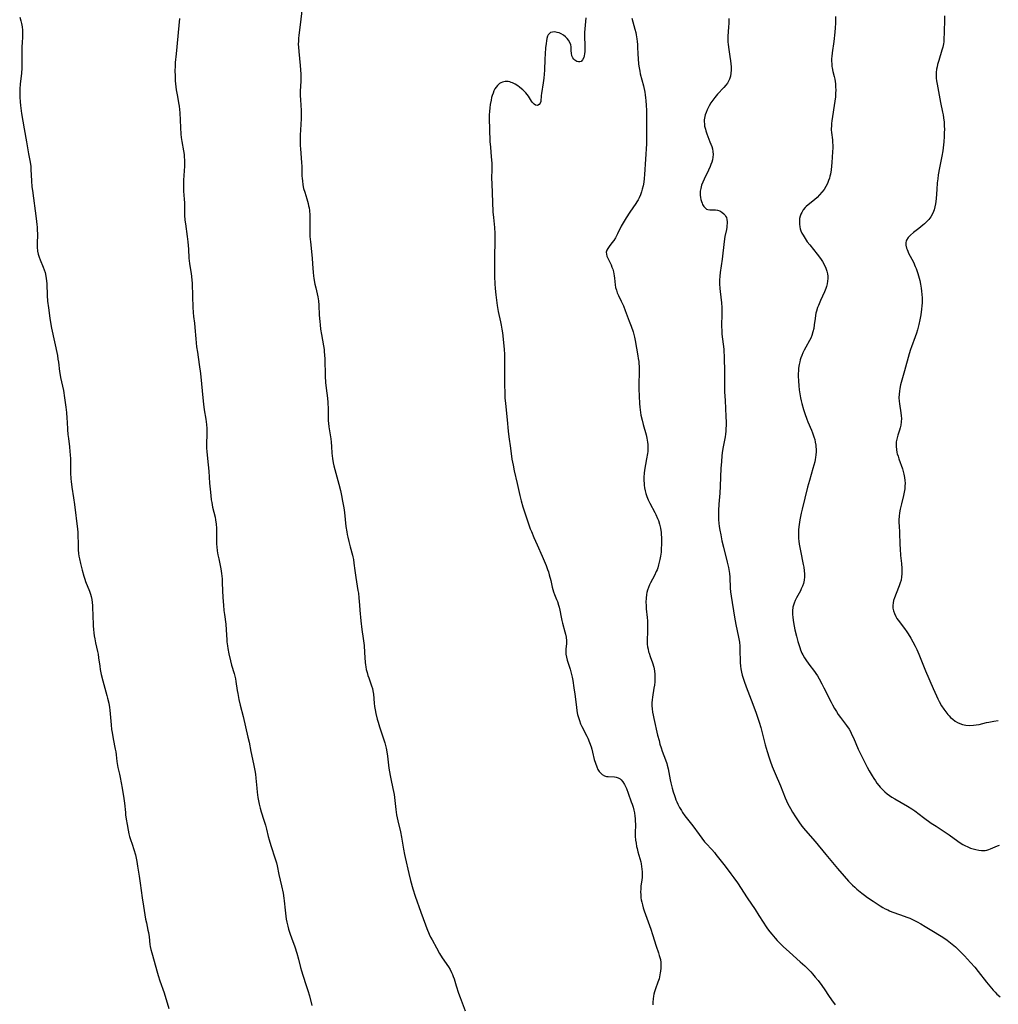
# Model space of a CAD drawing. Units: inches. Extents: x 2027321 to 2032783, y 258176 to 263537.
# Drawn here: x 2029758 to 2029998, y 259053 to 259295 of the extents above; entities that cross this region are included whole.
import ezdxf

# ---------------------------------------------------------------- set-up
doc = ezdxf.new("R2010")
doc.units = ezdxf.units.IN
doc.header["$MEASUREMENT"] = 0
doc.layers.add('c_12_T12S_R17E', color=198, linetype='Continuous')

msp = doc.modelspace()

# ---------------------------------------------------------------- linework, layer by layer
at = {"layer": 'c_12_T12S_R17E'}
for points in [[(2029827.03, 259297.5, 1092), (2029826.72, 259294.62, 1092), (2029826.29, 259291.41, 1092), (2029826.21, 259290.63, 1092), (2029826.16, 259289.9, 1092), (2029826.15, 259289.17, 1092), (2029826.17, 259288.49, 1092), (2029826.26, 259287.37, 1092), (2029826.6, 259283.92, 1092), (2029826.77, 259281.85, 1092), (2029826.81, 259281.15, 1092), (2029826.81, 259280.12, 1092), (2029826.63, 259277.63, 1092), (2029826.61, 259276.58, 1092), (2029826.66, 259275.49, 1092), (2029826.83, 259272.86, 1092), (2029826.86, 259272.11, 1092), (2029826.87, 259270.94, 1092), (2029826.81, 259269.45, 1092), (2029826.63, 259266.81, 1092), (2029826.59, 259265.71, 1092), (2029826.59, 259265.17, 1092), (2029826.62, 259264.19, 1092), (2029826.67, 259263.55, 1092), (2029826.96, 259259.99, 1092), (2029827.01, 259259.17, 1092), (2029827.06, 259256.77, 1092), (2029827.09, 259256.19, 1092), (2029827.15, 259255.55, 1092), (2029827.28, 259254.62, 1092), (2029827.47, 259253.7, 1092), (2029827.73, 259252.78, 1092), (2029828.26, 259251.16, 1092), (2029828.43, 259250.58, 1092), (2029828.59, 259250, 1092), (2029828.7, 259249.46, 1092), (2029828.8, 259248.91, 1092), (2029828.88, 259248.27, 1092), (2029828.97, 259247.14, 1092), (2029828.98, 259246.48, 1092), (2029828.96, 259244.15, 1092), (2029828.97, 259242.84, 1092), (2029829.01, 259241.86, 1092), (2029829.12, 259240.53, 1092), (2029829.56, 259236.53, 1092), (2029829.67, 259235.17, 1092), (2029829.83, 259233, 1092), (2029829.9, 259232.21, 1092), (2029830, 259231.52, 1092), (2029830.23, 259230.18, 1092), (2029830.43, 259229.26, 1092), (2029830.95, 259227.06, 1092), (2029831.11, 259226.08, 1092), (2029831.2, 259225.02, 1092), (2029831.3, 259222.49, 1092), (2029831.41, 259221.01, 1092), (2029831.5, 259220.18, 1092), (2029831.64, 259219.12, 1092), (2029831.84, 259217.8, 1092), (2029832.35, 259214.98, 1092), (2029832.49, 259214.09, 1092), (2029832.55, 259213.6, 1092), (2029832.63, 259212.68, 1092), (2029832.68, 259211.76, 1092), (2029832.8, 259207.5, 1092), (2029832.87, 259206, 1092), (2029833, 259204.58, 1092), (2029833.3, 259202.11, 1092), (2029833.39, 259201.08, 1092), (2029833.46, 259199.43, 1092), (2029833.49, 259197.29, 1092), (2029833.53, 259196.52, 1092), (2029833.58, 259195.94, 1092), (2029833.69, 259195.08, 1092), (2029834.02, 259193.1, 1092), (2029834.15, 259192.14, 1092), (2029834.24, 259191.29, 1092), (2029834.32, 259190.19, 1092), (2029834.4, 259188.56, 1092), (2029834.45, 259187.88, 1092), (2029834.53, 259187.24, 1092), (2029834.72, 259186.21, 1092), (2029834.89, 259185.49, 1092), (2029836.12, 259180.97, 1092), (2029836.5, 259179.42, 1092), (2029836.78, 259178.16, 1092), (2029837.05, 259176.78, 1092), (2029837.33, 259175.12, 1092), (2029837.49, 259173.96, 1092), (2029837.88, 259170.53, 1092), (2029838.08, 259169.21, 1092), (2029838.19, 259168.58, 1092), (2029838.32, 259167.95, 1092), (2029838.57, 259166.82, 1092), (2029838.89, 259165.56, 1092), (2029839.46, 259163.51, 1092), (2029839.57, 259163.05, 1092), (2029839.7, 259162.4, 1092), (2029839.83, 259161.51, 1092), (2029840.06, 259159.72, 1092), (2029840.3, 259158, 1092), (2029840.84, 259154.81, 1092), (2029840.95, 259154.1, 1092), (2029841.06, 259152.95, 1092), (2029841.19, 259151.15, 1092), (2029841.3, 259149.92, 1092), (2029841.57, 259147.29, 1092), (2029841.82, 259145.18, 1092), (2029842.13, 259142.96, 1092), (2029842.33, 259141.26, 1092), (2029842.48, 259139.5, 1092), (2029842.61, 259137.08, 1092), (2029842.67, 259136.5, 1092), (2029842.74, 259136, 1092), (2029842.88, 259135.34, 1092), (2029843.06, 259134.61, 1092), (2029843.28, 259133.89, 1092), (2029843.48, 259133.29, 1092), (2029844.19, 259131.33, 1092), (2029844.37, 259130.71, 1092), (2029844.52, 259130.08, 1092), (2029844.64, 259129.3, 1092), (2029844.81, 259127.1, 1092), (2029844.91, 259126.28, 1092), (2029845.05, 259125.42, 1092), (2029845.23, 259124.54, 1092), (2029845.57, 259123.13, 1092), (2029845.78, 259122.37, 1092), (2029846.12, 259121.27, 1092), (2029846.98, 259118.81, 1092), (2029847.21, 259118.07, 1092), (2029847.43, 259117.3, 1092), (2029847.74, 259116, 1092), (2029847.92, 259115.12, 1092), (2029848.08, 259114.07, 1092), (2029848.46, 259111.11, 1092), (2029848.59, 259110.18, 1092), (2029848.75, 259109.27, 1092), (2029848.91, 259108.49, 1092), (2029849.45, 259106.09, 1092), (2029849.71, 259104.64, 1092), (2029849.91, 259103.15, 1092), (2029850.16, 259100.9, 1092), (2029850.34, 259099.63, 1092), (2029850.64, 259098.1, 1092), (2029851.27, 259095.38, 1092), (2029851.55, 259094.1, 1092), (2029851.65, 259093.58, 1092), (2029852.02, 259091.18, 1092), (2029852.28, 259089.84, 1092), (2029852.44, 259089.09, 1092), (2029853.36, 259085.17, 1092), (2029853.79, 259083.44, 1092), (2029854.37, 259081.38, 1092), (2029854.93, 259079.63, 1092), (2029856.3, 259075.67, 1092), (2029857.44, 259072.5, 1092), (2029857.78, 259071.63, 1092), (2029858.35, 259070.28, 1092), (2029858.7, 259069.54, 1092), (2029859.08, 259068.81, 1092), (2029860.12, 259066.87, 1092), (2029860.87, 259065.52, 1092), (2029861.57, 259064.39, 1092), (2029863.1, 259062.18, 1092), (2029863.51, 259061.51, 1092), (2029863.87, 259060.83, 1092), (2029864.1, 259060.32, 1092), (2029864.29, 259059.8, 1092), (2029864.49, 259059.22, 1092), (2029865.03, 259057.52, 1092), (2029865.61, 259055.75, 1092), (2029865.99, 259054.65, 1092), (2029867.18, 259051.34, 1092)], [(2029757.59, 259295.81, 1096), (2029757.86, 259294.9, 1096), (2029758.01, 259294.31, 1096), (2029758.17, 259293.47, 1096), (2029758.27, 259292.63, 1096), (2029758.29, 259291.8, 1096), (2029758.26, 259290.96, 1096), (2029758.17, 259289.64, 1096), (2029758.12, 259288.51, 1096), (2029758.11, 259287.54, 1096), (2029758.13, 259284.45, 1096), (2029758.11, 259283.27, 1096), (2029758.02, 259282.08, 1096), (2029757.72, 259279.35, 1096), (2029757.63, 259278.18, 1096), (2029757.61, 259277.67, 1096), (2029757.6, 259277.16, 1096), (2029757.63, 259276.18, 1096), (2029757.71, 259274.99, 1096), (2029757.79, 259274.15, 1096), (2029758.04, 259272.15, 1096), (2029758.34, 259270.22, 1096), (2029758.66, 259268.37, 1096), (2029759.29, 259265.14, 1096), (2029759.76, 259262.24, 1096), (2029760.15, 259260.16, 1096), (2029760.3, 259259.1, 1096), (2029760.36, 259258.4, 1096), (2029760.48, 259255.57, 1096), (2029760.62, 259254.1, 1096), (2029760.73, 259253.17, 1096), (2029761.65, 259246.32, 1096), (2029761.83, 259244.83, 1096), (2029761.88, 259244.15, 1096), (2029761.93, 259243.32, 1096), (2029761.94, 259242.61, 1096), (2029761.9, 259239.94, 1096), (2029761.91, 259239.22, 1096), (2029761.99, 259238.28, 1096), (2029762.14, 259237.53, 1096), (2029762.35, 259236.82, 1096), (2029762.6, 259236.12, 1096), (2029763.38, 259234.3, 1096), (2029763.62, 259233.69, 1096), (2029763.83, 259233.06, 1096), (2029764.05, 259232.16, 1096), (2029764.22, 259231, 1096), (2029764.28, 259230.26, 1096), (2029764.38, 259227.33, 1096), (2029764.47, 259225.97, 1096), (2029764.65, 259224.32, 1096), (2029765, 259221.75, 1096), (2029765.25, 259220.21, 1096), (2029765.43, 259219.3, 1096), (2029766.86, 259212.58, 1096), (2029767.02, 259211.72, 1096), (2029767.14, 259211, 1096), (2029767.39, 259208.68, 1096), (2029767.46, 259208.23, 1096), (2029767.67, 259207.16, 1096), (2029768.14, 259205.06, 1096), (2029768.34, 259204.02, 1096), (2029768.63, 259202.16, 1096), (2029768.95, 259199.9, 1096), (2029769.11, 259198.58, 1096), (2029769.23, 259197.22, 1096), (2029769.3, 259196.18, 1096), (2029769.39, 259194.4, 1096), (2029769.47, 259193.21, 1096), (2029769.59, 259192.16, 1096), (2029769.86, 259190.11, 1096), (2029769.96, 259189.01, 1096), (2029770.02, 259188.17, 1096), (2029770.06, 259187.16, 1096), (2029770.11, 259183.73, 1096), (2029770.18, 259182.3, 1096), (2029770.24, 259181.58, 1096), (2029770.41, 259180.19, 1096), (2029770.82, 259177.6, 1096), (2029771.06, 259175.91, 1096), (2029771.79, 259169.86, 1096), (2029771.86, 259169.12, 1096), (2029771.9, 259168.48, 1096), (2029771.96, 259166.15, 1096), (2029772.01, 259164.79, 1096), (2029772.09, 259163.9, 1096), (2029772.17, 259163.22, 1096), (2029772.28, 259162.6, 1096), (2029772.52, 259161.47, 1096), (2029772.95, 259159.78, 1096), (2029773.37, 259158.3, 1096), (2029773.6, 259157.57, 1096), (2029773.81, 259157.02, 1096), (2029774.78, 259154.65, 1096), (2029775.02, 259153.92, 1096), (2029775.18, 259153.28, 1096), (2029775.31, 259152.58, 1096), (2029775.4, 259151.87, 1096), (2029775.48, 259151.1, 1096), (2029775.54, 259150.33, 1096), (2029775.62, 259148.85, 1096), (2029775.7, 259146.13, 1096), (2029775.75, 259145.21, 1096), (2029775.83, 259144.35, 1096), (2029775.93, 259143.62, 1096), (2029776.05, 259142.9, 1096), (2029776.26, 259141.89, 1096), (2029776.75, 259139.81, 1096), (2029776.89, 259139.09, 1096), (2029777.02, 259138.25, 1096), (2029777.29, 259136.18, 1096), (2029777.42, 259135.38, 1096), (2029777.66, 259134.14, 1096), (2029778.06, 259132.59, 1096), (2029779.06, 259128.99, 1096), (2029779.23, 259128.31, 1096), (2029779.49, 259127.09, 1096), (2029779.66, 259125.99, 1096), (2029779.75, 259125.32, 1096), (2029780.09, 259121.71, 1096), (2029780.21, 259120.62, 1096), (2029780.32, 259119.86, 1096), (2029780.58, 259118.27, 1096), (2029781.12, 259115.79, 1096), (2029781.24, 259115.11, 1096), (2029781.34, 259114.35, 1096), (2029781.5, 259112.76, 1096), (2029781.57, 259112.22, 1096), (2029781.66, 259111.72, 1096), (2029781.77, 259111.22, 1096), (2029782.15, 259109.64, 1096), (2029782.34, 259108.76, 1096), (2029782.77, 259106.2, 1096), (2029783.24, 259103.61, 1096), (2029783.39, 259102.5, 1096), (2029783.59, 259100.17, 1096), (2029783.65, 259099.61, 1096), (2029783.8, 259098.53, 1096), (2029784.01, 259097.19, 1096), (2029784.26, 259095.86, 1096), (2029784.48, 259094.92, 1096), (2029784.64, 259094.3, 1096), (2029784.89, 259093.5, 1096), (2029785.27, 259092.4, 1096), (2029785.71, 259091.04, 1096), (2029786.05, 259089.72, 1096), (2029786.38, 259088.14, 1096), (2029786.59, 259086.93, 1096), (2029786.99, 259084.52, 1096), (2029787.24, 259082.77, 1096), (2029787.72, 259079.19, 1096), (2029788.05, 259077.11, 1096), (2029788.58, 259073.94, 1096), (2029788.76, 259073.07, 1096), (2029789.16, 259071.21, 1096), (2029789.27, 259070.67, 1096), (2029789.43, 259069.56, 1096), (2029789.65, 259067.71, 1096), (2029789.73, 259067.23, 1096), (2029789.88, 259066.5, 1096), (2029790.1, 259065.66, 1096), (2029790.71, 259063.6, 1096), (2029791.37, 259061.18, 1096), (2029791.7, 259060.04, 1096), (2029792.11, 259058.78, 1096), (2029793.13, 259055.79, 1096), (2029794.28, 259051.93, 1096)], [(2029796.89, 259295.54, 1094), (2029796.74, 259293.8, 1094), (2029796.06, 259286.8, 1094), (2029795.89, 259284.72, 1094), (2029795.84, 259283.86, 1094), (2029795.81, 259282.53, 1094), (2029795.82, 259281.46, 1094), (2029795.88, 259280.18, 1094), (2029796.02, 259278.74, 1094), (2029796.12, 259277.94, 1094), (2029796.32, 259276.7, 1094), (2029796.74, 259274.39, 1094), (2029796.81, 259273.91, 1094), (2029796.9, 259273.09, 1094), (2029796.96, 259272.27, 1094), (2029797.13, 259268.66, 1094), (2029797.26, 259267.02, 1094), (2029797.35, 259266.27, 1094), (2029797.5, 259265.26, 1094), (2029797.92, 259262.95, 1094), (2029798.04, 259262.08, 1094), (2029798.08, 259261.59, 1094), (2029798.13, 259260.6, 1094), (2029798.11, 259259.15, 1094), (2029797.94, 259255.78, 1094), (2029797.9, 259254.15, 1094), (2029797.92, 259253.06, 1094), (2029798.07, 259251.07, 1094), (2029798.13, 259250.16, 1094), (2029798.17, 259247.14, 1094), (2029798.27, 259245.88, 1094), (2029798.38, 259245, 1094), (2029798.84, 259241.87, 1094), (2029799, 259240.56, 1094), (2029799.15, 259238.74, 1094), (2029799.25, 259236.58, 1094), (2029799.29, 259235.92, 1094), (2029799.35, 259235.26, 1094), (2029799.43, 259234.69, 1094), (2029799.77, 259232.76, 1094), (2029799.87, 259232.08, 1094), (2029799.96, 259231.17, 1094), (2029800.01, 259230.36, 1094), (2029800.13, 259227.1, 1094), (2029800.19, 259224.52, 1094), (2029800.26, 259223.22, 1094), (2029800.37, 259222.17, 1094), (2029800.6, 259220.54, 1094), (2029800.72, 259219.52, 1094), (2029800.93, 259216.73, 1094), (2029801.13, 259214.73, 1094), (2029801.32, 259213.39, 1094), (2029801.79, 259210.42, 1094), (2029802.1, 259208.15, 1094), (2029802.37, 259205.66, 1094), (2029802.67, 259202.18, 1094), (2029802.83, 259200.66, 1094), (2029803.02, 259199.22, 1094), (2029803.39, 259196.97, 1094), (2029803.56, 259195.65, 1094), (2029803.63, 259194.68, 1094), (2029803.66, 259193.71, 1094), (2029803.65, 259192.73, 1094), (2029803.6, 259191.34, 1094), (2029803.59, 259190.44, 1094), (2029803.6, 259189.89, 1094), (2029803.67, 259188.94, 1094), (2029804, 259185.71, 1094), (2029804.14, 259184.14, 1094), (2029804.32, 259181.16, 1094), (2029804.44, 259179.76, 1094), (2029804.59, 259178.19, 1094), (2029804.74, 259177.08, 1094), (2029804.84, 259176.44, 1094), (2029805.06, 259175.28, 1094), (2029805.66, 259172.8, 1094), (2029805.79, 259172.17, 1094), (2029805.95, 259171.07, 1094), (2029806.03, 259170.13, 1094), (2029806.06, 259169.19, 1094), (2029806.04, 259166.89, 1094), (2029806.06, 259166.17, 1094), (2029806.11, 259165.52, 1094), (2029806.21, 259164.56, 1094), (2029806.36, 259163.6, 1094), (2029806.57, 259162.56, 1094), (2029806.95, 259160.9, 1094), (2029807.1, 259160.08, 1094), (2029807.26, 259158.96, 1094), (2029807.38, 259157.65, 1094), (2029807.45, 259156.6, 1094), (2029807.61, 259153.03, 1094), (2029807.72, 259151.18, 1094), (2029807.84, 259149.88, 1094), (2029807.96, 259148.86, 1094), (2029808.29, 259146.47, 1094), (2029808.44, 259145.14, 1094), (2029808.56, 259142.66, 1094), (2029808.6, 259142.15, 1094), (2029808.71, 259141.2, 1094), (2029808.81, 259140.49, 1094), (2029809.05, 259139.18, 1094), (2029809.43, 259137.51, 1094), (2029809.73, 259136.4, 1094), (2029810.35, 259134.33, 1094), (2029810.53, 259133.69, 1094), (2029810.68, 259133.05, 1094), (2029810.8, 259132.42, 1094), (2029811.13, 259130.16, 1094), (2029811.25, 259129.42, 1094), (2029811.55, 259127.94, 1094), (2029811.88, 259126.57, 1094), (2029812.59, 259123.8, 1094), (2029813.76, 259118.74, 1094), (2029814.03, 259117.51, 1094), (2029814.49, 259115.21, 1094), (2029815.14, 259112.15, 1094), (2029815.44, 259110.52, 1094), (2029815.58, 259109.59, 1094), (2029815.69, 259108.64, 1094), (2029815.91, 259106.17, 1094), (2029816.02, 259105.19, 1094), (2029816.22, 259103.89, 1094), (2029816.52, 259102.24, 1094), (2029816.75, 259101.28, 1094), (2029817.02, 259100.3, 1094), (2029817.71, 259098.27, 1094), (2029818.09, 259097.05, 1094), (2029818.34, 259096.04, 1094), (2029818.76, 259094.25, 1094), (2029818.98, 259093.45, 1094), (2029819.4, 259092.07, 1094), (2029820.47, 259088.8, 1094), (2029820.75, 259087.78, 1094), (2029820.92, 259087.04, 1094), (2029821.37, 259084.93, 1094), (2029822.01, 259082.15, 1094), (2029822.39, 259080.33, 1094), (2029822.58, 259079.12, 1094), (2029822.66, 259078.43, 1094), (2029822.88, 259076.17, 1094), (2029823.07, 259074.69, 1094), (2029823.19, 259073.95, 1094), (2029823.34, 259073.22, 1094), (2029823.59, 259072.17, 1094), (2029823.78, 259071.45, 1094), (2029824.17, 259070.21, 1094), (2029824.48, 259069.3, 1094), (2029825.28, 259067.09, 1094), (2029825.78, 259065.56, 1094), (2029826.2, 259064.12, 1094), (2029826.71, 259062.08, 1094), (2029826.94, 259061.25, 1094), (2029827.29, 259060.12, 1094), (2029828.12, 259057.62, 1094), (2029828.51, 259056.36, 1094), (2029828.87, 259055.11, 1094), (2029829.5, 259052.73, 1094)], [(2029896.93, 259295.69, 1090), (2029896.56, 259292.06, 1090), (2029896.54, 259291.41, 1090), (2029896.66, 259288.56, 1090), (2029896.66, 259287.96, 1090), (2029896.65, 259287.38, 1090), (2029896.6, 259286.83, 1090), (2029896.53, 259286.37, 1090), (2029896.39, 259285.88, 1090), (2029896.11, 259285.33, 1090), (2029895.73, 259284.97, 1090), (2029895.45, 259284.87, 1090), (2029895.09, 259284.86, 1090), (2029894.71, 259284.95, 1090), (2029894.44, 259285.08, 1090), (2029894.19, 259285.26, 1090), (2029893.94, 259285.53, 1090), (2029893.72, 259285.86, 1090), (2029893.5, 259286.35, 1090), (2029893.36, 259287.01, 1090), (2029893.32, 259287.59, 1090), (2029893.29, 259288.52, 1090), (2029893.22, 259289.04, 1090), (2029893, 259289.63, 1090), (2029892.65, 259290.16, 1090), (2029892.28, 259290.59, 1090), (2029891.86, 259291, 1090), (2029891.37, 259291.39, 1090), (2029890.85, 259291.72, 1090), (2029890.37, 259291.95, 1090), (2029889.88, 259292.11, 1090), (2029889.26, 259292.21, 1090), (2029888.68, 259292.19, 1090), (2029888.24, 259292.05, 1090), (2029887.88, 259291.78, 1090), (2029887.66, 259291.47, 1090), (2029887.51, 259291.16, 1090), (2029887.34, 259290.62, 1090), (2029887.22, 259290.02, 1090)], [(2029908.21, 259295.56, 1088), (2029908.97, 259292.93, 1088), (2029909.18, 259292.09, 1088), (2029909.31, 259291.46, 1088), (2029909.47, 259290.52, 1088), (2029909.55, 259289.83, 1088), (2029909.61, 259289.15, 1088), (2029909.65, 259288.48, 1088), (2029909.71, 259286.79, 1088), (2029909.76, 259285.61, 1088), (2029909.88, 259284.35, 1088), (2029909.95, 259283.79, 1088), (2029910.17, 259282.57, 1088), (2029910.31, 259281.91, 1088), (2029911.06, 259278.91, 1088), (2029911.4, 259277.39, 1088), (2029911.51, 259276.73, 1088), (2029911.61, 259276.03, 1088), (2029911.68, 259275.32, 1088), (2029911.77, 259274.15, 1088), (2029911.81, 259272.93, 1088), (2029911.87, 259268.16, 1088), (2029911.87, 259266.41, 1088), (2029911.82, 259264.69, 1088), (2029911.37, 259257.17, 1088), (2029911.28, 259256.16, 1088), (2029911.16, 259255.24, 1088), (2029911, 259254.37, 1088), (2029910.8, 259253.52, 1088), (2029910.59, 259252.83, 1088), (2029910.32, 259252.1, 1088), (2029910, 259251.39, 1088), (2029909.75, 259250.9, 1088), (2029909.47, 259250.42, 1088), (2029909.2, 259250, 1088), (2029907.71, 259247.87, 1088), (2029906.82, 259246.5, 1088), (2029906.06, 259245.21, 1088), (2029905.62, 259244.4, 1088), (2029904.69, 259242.54, 1088), (2029904.37, 259241.92, 1088), (2029904.17, 259241.56, 1088), (2029903.76, 259240.93, 1088), (2029903.33, 259240.34, 1088), (2029902.61, 259239.41, 1088), (2029902.29, 259238.96, 1088), (2029902.04, 259238.49, 1088), (2029901.92, 259238.01, 1088), (2029901.95, 259237.55, 1088), (2029902.1, 259237.06, 1088), (2029902.25, 259236.74, 1088), (2029902.82, 259235.58, 1088), (2029903.14, 259234.87, 1088), (2029903.34, 259234.35, 1088), (2029903.52, 259233.81, 1088), (2029903.69, 259233.19, 1088), (2029903.8, 259232.7, 1088), (2029903.88, 259232.21, 1088), (2029903.95, 259231.61, 1088), (2029904.11, 259230.02, 1088), (2029904.23, 259229.34, 1088), (2029904.41, 259228.7, 1088), (2029904.65, 259228.06, 1088), (2029904.97, 259227.34, 1088), (2029905.61, 259225.98, 1088), (2029906.14, 259224.79, 1088), (2029906.58, 259223.69, 1088), (2029907.58, 259221.06, 1088), (2029908.04, 259219.84, 1088), (2029908.52, 259218.44, 1088), (2029908.73, 259217.77, 1088), (2029908.9, 259217.11, 1088), (2029909.07, 259216.3, 1088), (2029909.71, 259212.54, 1088), (2029909.82, 259211.83, 1088), (2029909.91, 259211.12, 1088), (2029909.96, 259210.54, 1088), (2029909.99, 259209.96, 1088), (2029910.02, 259208.76, 1088), (2029910.01, 259208.18, 1088), (2029909.93, 259205.89, 1088), (2029909.92, 259205.17, 1088), (2029909.93, 259204.41, 1088), (2029910.12, 259200.78, 1088), (2029910.19, 259199.88, 1088), (2029910.26, 259199.2, 1088), (2029910.35, 259198.58, 1088), (2029910.47, 259197.96, 1088), (2029910.74, 259196.71, 1088), (2029911.03, 259195.64, 1088), (2029911.74, 259193.08, 1088), (2029911.92, 259192.26, 1088), (2029912.01, 259191.76, 1088), (2029912.08, 259191.25, 1088), (2029912.13, 259190.7, 1088), (2029912.15, 259190.14, 1088), (2029912.15, 259189.57, 1088), (2029912.12, 259189, 1088), (2029912.06, 259188.48, 1088), (2029911.87, 259187.17, 1088), (2029911.38, 259184.42, 1088), (2029911.28, 259183.67, 1088), (2029911.21, 259182.71, 1088), (2029911.19, 259181.75, 1088), (2029911.22, 259181.2, 1088), (2029911.25, 259180.71, 1088), (2029911.34, 259180.02, 1088), (2029911.47, 259179.35, 1088), (2029911.64, 259178.68, 1088), (2029911.9, 259177.92, 1088), (2029912.25, 259177.11, 1088), (2029912.64, 259176.31, 1088), (2029913.89, 259173.95, 1088), (2029914.13, 259173.47, 1088), (2029914.55, 259172.53, 1088), (2029914.75, 259171.99, 1088), (2029915.01, 259171.14, 1088), (2029915.24, 259170.13, 1088), (2029915.41, 259169.1, 1088), (2029915.48, 259168.49, 1088), (2029915.52, 259167.88, 1088), (2029915.55, 259166.76, 1088), (2029915.54, 259166.16, 1088), (2029915.48, 259165.08, 1088), (2029915.41, 259164.25, 1088), (2029915.28, 259163.22, 1088), (2029915.13, 259162.38, 1088), (2029914.99, 259161.72, 1088), (2029914.82, 259161.08, 1088), (2029914.6, 259160.37, 1088), (2029914.43, 259159.9, 1088), (2029914.23, 259159.44, 1088), (2029913.78, 259158.51, 1088), (2029912.8, 259156.66, 1088), (2029912.59, 259156.22, 1088), (2029912.3, 259155.56, 1088), (2029912.07, 259154.9, 1088), (2029911.9, 259154.3, 1088), (2029911.81, 259153.8, 1088), (2029911.71, 259152.87, 1088), (2029911.69, 259151.93, 1088), (2029911.72, 259151.13, 1088), (2029911.78, 259150.24, 1088), (2029911.97, 259148.16, 1088), (2029912.04, 259147.31, 1088), (2029912.09, 259146.28, 1088), (2029912.1, 259145.23, 1088), (2029912.07, 259144.28, 1088), (2029912, 259142.96, 1088), (2029911.99, 259142.3, 1088), (2029912.03, 259141.57, 1088), (2029912.1, 259140.95, 1088), (2029912.22, 259140.34, 1088), (2029912.36, 259139.73, 1088), (2029912.47, 259139.35, 1088), (2029912.74, 259138.58, 1088), (2029913.32, 259137, 1088), (2029913.63, 259135.95, 1088), (2029913.81, 259135.02, 1088), (2029913.89, 259134.11, 1088), (2029913.9, 259133.19, 1088), (2029913.85, 259132.3, 1088), (2029913.77, 259131.51, 1088), (2029913.65, 259130.73, 1088), (2029913.29, 259128.57, 1088), (2029913.19, 259127.86, 1088), (2029913.15, 259127.14, 1088), (2029913.16, 259126.4, 1088), (2029913.22, 259125.65, 1088), (2029913.33, 259124.88, 1088), (2029913.45, 259124.16, 1088), (2029913.62, 259123.34, 1088), (2029914.57, 259119.2, 1088), (2029914.91, 259117.85, 1088), (2029915.15, 259116.98, 1088), (2029915.41, 259116.12, 1088), (2029915.69, 259115.3, 1088), (2029916.52, 259113.11, 1088), (2029916.83, 259112.21, 1088), (2029916.95, 259111.81, 1088), (2029917.16, 259110.94, 1088), (2029917.68, 259108.25, 1088), (2029917.85, 259107.45, 1088), (2029918.16, 259106.15, 1088), (2029918.41, 259105.27, 1088), (2029918.69, 259104.37, 1088), (2029918.88, 259103.83, 1088), (2029919.08, 259103.29, 1088), (2029919.31, 259102.77, 1088), (2029919.54, 259102.25, 1088), (2029919.96, 259101.43, 1088), (2029920.42, 259100.63, 1088), (2029920.72, 259100.16, 1088), (2029921.28, 259099.37, 1088), (2029923.21, 259096.92, 1088), (2029924.76, 259094.75, 1088), (2029925.41, 259093.88, 1088), (2029926.14, 259092.99, 1088), (2029926.55, 259092.52, 1088), (2029927.91, 259091.03, 1088), (2029928.53, 259090.33, 1088), (2029928.92, 259089.87, 1088), (2029931.2, 259086.95, 1088), (2029932.61, 259085.09, 1088), (2029933.33, 259084.1, 1088), (2029934.19, 259082.85, 1088), (2029936.62, 259079.2, 1088), (2029938.54, 259076.34, 1088), (2029939.49, 259074.86, 1088), (2029940.5, 259073.21, 1088), (2029941.25, 259072.05, 1088), (2029941.62, 259071.53, 1088), (2029942.14, 259070.85, 1088), (2029942.64, 259070.23, 1088), (2029943.5, 259069.24, 1088), (2029943.99, 259068.69, 1088), (2029944.5, 259068.16, 1088), (2029945.47, 259067.2, 1088), (2029946.98, 259065.8, 1088), (2029949.68, 259063.44, 1088), (2029950.81, 259062.43, 1088), (2029951.77, 259061.5, 1088), (2029952.27, 259060.97, 1088), (2029952.7, 259060.49, 1088), (2029953.35, 259059.7, 1088), (2029954.06, 259058.81, 1088), (2029954.95, 259057.62, 1088), (2029955.72, 259056.52, 1088), (2029956.61, 259055.18, 1088), (2029957.38, 259054.06, 1088), (2029958.23, 259052.87, 1088)], [(2029932.06, 259295.48, 1086), (2029932.09, 259295.13, 1086), (2029932.1, 259294.72, 1086), (2029932.09, 259294.15, 1086), (2029932.05, 259293.59, 1086), (2029931.91, 259292.05, 1086), (2029931.87, 259291.3, 1086), (2029931.86, 259290.25, 1086), (2029931.88, 259289.72, 1086), (2029931.92, 259289.19, 1086), (2029932.02, 259288.45, 1086), (2029932.36, 259286.17, 1086), (2029932.5, 259285.1, 1086), (2029932.58, 259284.36, 1086), (2029932.63, 259283.62, 1086), (2029932.64, 259282.83, 1086), (2029932.6, 259282.07, 1086), (2029932.49, 259281.33, 1086), (2029932.27, 259280.6, 1086), (2029932.02, 259280.09, 1086), (2029931.74, 259279.64, 1086), (2029931.32, 259279.08, 1086), (2029930.85, 259278.54, 1086), (2029929.32, 259276.89, 1086), (2029928.63, 259276.04, 1086), (2029928.17, 259275.43, 1086), (2029927.69, 259274.74, 1086), (2029927.26, 259274.03, 1086), (2029927.06, 259273.66, 1086), (2029926.74, 259273.03, 1086), (2029926.49, 259272.41, 1086), (2029926.28, 259271.78, 1086), (2029926.1, 259270.99, 1086), (2029926.05, 259270.55, 1086), (2029926.04, 259270.09, 1086), (2029926.07, 259269.56, 1086), (2029926.14, 259269.03, 1086), (2029926.31, 259268.27, 1086), (2029926.42, 259267.87, 1086), (2029926.68, 259267.13, 1086), (2029927.44, 259265.2, 1086), (2029927.87, 259264.05, 1086), (2029928.05, 259263.43, 1086), (2029928.17, 259262.8, 1086), (2029928.23, 259262.05, 1086), (2029928.19, 259261.41, 1086), (2029928.07, 259260.77, 1086), (2029927.89, 259260.14, 1086), (2029927.7, 259259.6, 1086), (2029927.48, 259259.07, 1086), (2029927.11, 259258.22, 1086), (2029926.01, 259255.98, 1086), (2029925.67, 259255.23, 1086), (2029925.38, 259254.47, 1086), (2029925.17, 259253.72, 1086), (2029925.05, 259253.02, 1086), (2029925.02, 259252.53, 1086), (2029925.04, 259252.05, 1086), (2029925.1, 259251.5, 1086), (2029925.21, 259250.97, 1086), (2029925.36, 259250.46, 1086), (2029925.5, 259250.1, 1086), (2029925.65, 259249.76, 1086), (2029925.96, 259249.24, 1086), (2029926.32, 259248.83, 1086), (2029926.63, 259248.61, 1086), (2029926.94, 259248.49, 1086), (2029927.4, 259248.43, 1086), (2029928.38, 259248.46, 1086), (2029928.85, 259248.45, 1086), (2029929.33, 259248.38, 1086), (2029929.89, 259248.18, 1086), (2029930.41, 259247.88, 1086), (2029930.87, 259247.49, 1086), (2029931.11, 259247.21, 1086), (2029931.31, 259246.9, 1086), (2029931.48, 259246.54, 1086), (2029931.6, 259246.05, 1086), (2029931.65, 259245.53, 1086), (2029931.65, 259245.08, 1086), (2029931.62, 259244.61, 1086), (2029931.56, 259244.17, 1086), (2029931.48, 259243.64, 1086), (2029931.14, 259241.88, 1086), (2029930.94, 259240.63, 1086), (2029930.42, 259236.34, 1086), (2029929.95, 259232.99, 1086), (2029929.86, 259232.1, 1086), (2029929.81, 259231.17, 1086), (2029929.8, 259230.24, 1086), (2029929.86, 259229.07, 1086), (2029929.93, 259228.35, 1086), (2029930.25, 259225.59, 1086), (2029930.35, 259224.41, 1086), (2029930.38, 259223.8, 1086), (2029930.38, 259222.64, 1086), (2029930.29, 259220.14, 1086), (2029930.3, 259219.68, 1086), (2029930.33, 259218.82, 1086), (2029930.39, 259217.96, 1086), (2029930.47, 259217.21, 1086), (2029930.78, 259214.83, 1086), (2029930.85, 259214.12, 1086), (2029930.89, 259213.47, 1086), (2029930.93, 259212.52, 1086), (2029931.03, 259208.16, 1086), (2029931.04, 259205.16, 1086), (2029931.06, 259203.63, 1086), (2029931.15, 259201.51, 1086), (2029931.37, 259197.61, 1086), (2029931.41, 259196.18, 1086), (2029931.4, 259195.36, 1086), (2029931.37, 259194.65, 1086), (2029931.32, 259193.95, 1086), (2029931.24, 259193.23, 1086), (2029931.15, 259192.56, 1086), (2029930.7, 259190.12, 1086), (2029930.56, 259189.26, 1086), (2029930.39, 259187.99, 1086), (2029930.25, 259186.44, 1086), (2029930.15, 259184.87, 1086), (2029929.95, 259180.48, 1086), (2029929.84, 259178.7, 1086), (2029929.63, 259176.06, 1086), (2029929.54, 259174.51, 1086), (2029929.53, 259173.79, 1086), (2029929.53, 259173.07, 1086), (2029929.57, 259172.19, 1086), (2029929.64, 259171.37, 1086), (2029929.75, 259170.51, 1086), (2029929.89, 259169.64, 1086), (2029930.1, 259168.47, 1086), (2029930.38, 259167.05, 1086), (2029930.75, 259165.44, 1086), (2029931.72, 259161.76, 1086), (2029932.01, 259160.47, 1086), (2029932.11, 259159.92, 1086), (2029932.22, 259159.01, 1086), (2029932.3, 259158.09, 1086), (2029932.43, 259155.35, 1086), (2029932.5, 259154.49, 1086), (2029932.64, 259153.36, 1086), (2029933.47, 259148.19, 1086), (2029933.81, 259146.46, 1086), (2029934.48, 259143.3, 1086), (2029934.68, 259142.09, 1086), (2029934.77, 259141.11, 1086), (2029934.82, 259140.34, 1086), (2029934.9, 259137.05, 1086), (2029934.97, 259136.2, 1086), (2029935.08, 259135.48, 1086), (2029935.22, 259134.72, 1086), (2029935.41, 259133.97, 1086), (2029935.62, 259133.23, 1086), (2029935.86, 259132.5, 1086), (2029936.36, 259131.12, 1086), (2029938.01, 259126.85, 1086), (2029938.81, 259124.6, 1086), (2029939.56, 259122.38, 1086), (2029939.96, 259121.1, 1086), (2029940.23, 259120.14, 1086), (2029941.06, 259116.81, 1086), (2029941.52, 259115.18, 1086), (2029942.01, 259113.63, 1086), (2029942.25, 259112.9, 1086), (2029942.78, 259111.5, 1086), (2029943.49, 259109.75, 1086), (2029944.81, 259106.7, 1086), (2029945.98, 259103.8, 1086), (2029946.64, 259102.34, 1086), (2029947.25, 259101.13, 1086), (2029947.74, 259100.26, 1086), (2029948.46, 259099.1, 1086), (2029949.29, 259097.9, 1086), (2029950.09, 259096.83, 1086), (2029950.95, 259095.77, 1086), (2029953.31, 259093, 1086), (2029955.96, 259089.85, 1086), (2029958.85, 259086.37, 1086), (2029960.48, 259084.47, 1086), (2029961.53, 259083.31, 1086), (2029962, 259082.81, 1086), (2029962.52, 259082.28, 1086), (2029963.08, 259081.77, 1086), (2029963.61, 259081.31, 1086), (2029964.81, 259080.33, 1086), (2029965.48, 259079.8, 1086), (2029966.18, 259079.29, 1086), (2029967.6, 259078.32, 1086), (2029969.36, 259077.19, 1086), (2029969.95, 259076.84, 1086), (2029970.55, 259076.51, 1086), (2029971.18, 259076.19, 1086), (2029971.59, 259076.01, 1086), (2029972.22, 259075.76, 1086), (2029974.36, 259075.02, 1086), (2029975.87, 259074.46, 1086), (2029976.6, 259074.16, 1086), (2029977.31, 259073.84, 1086), (2029977.92, 259073.56, 1086), (2029978.42, 259073.3, 1086), (2029979.36, 259072.79, 1086), (2029980.44, 259072.16, 1086), (2029981.67, 259071.43, 1086), (2029984.77, 259069.49, 1086), (2029985.81, 259068.78, 1086), (2029986.65, 259068.13, 1086), (2029987.86, 259067.09, 1086), (2029989.01, 259066, 1086), (2029990.12, 259064.87, 1086), (2029991.56, 259063.31, 1086), (2029992.62, 259062.09, 1086), (2029993.44, 259061.06, 1086), (2029995.49, 259058.42, 1086), (2029996.28, 259057.47, 1086), (2029997.13, 259056.49, 1086), (2029997.59, 259055.99, 1086), (2029998.06, 259055.52, 1086), (2029998.37, 259055.23, 1086), (2029998.87, 259054.82, 1086)], [(2029958.36, 259295.99, 1084), (2029958.36, 259295.15, 1084), (2029958.33, 259294.33, 1084), (2029958.26, 259293.24, 1084), (2029958.16, 259292.15, 1084), (2029957.91, 259289.87, 1084), (2029957.51, 259287.03, 1084), (2029957.42, 259286.16, 1084), (2029957.39, 259285.65, 1084), (2029957.38, 259284.99, 1084), (2029957.4, 259284.35, 1084), (2029957.47, 259283.71, 1084), (2029957.52, 259283.35, 1084), (2029957.69, 259282.51, 1084), (2029958.01, 259281.23, 1084), (2029958.14, 259280.62, 1084), (2029958.25, 259280.01, 1084), (2029958.32, 259279.48, 1084), (2029958.38, 259278.67, 1084), (2029958.4, 259277.85, 1084), (2029958.38, 259277.15, 1084), (2029958.31, 259276.22, 1084), (2029958.2, 259275.17, 1084), (2029957.47, 259270.34, 1084), (2029957.39, 259269.69, 1084), (2029957.32, 259269.06, 1084), (2029957.3, 259268.43, 1084), (2029957.3, 259268.11, 1084), (2029957.35, 259267.5, 1084), (2029957.58, 259265.65, 1084), (2029957.63, 259265.02, 1084), (2029957.65, 259264.34, 1084), (2029957.65, 259263.66, 1084), (2029957.62, 259262.73, 1084), (2029957.47, 259260.1, 1084), (2029957.38, 259259.15, 1084), (2029957.27, 259258.25, 1084), (2029957.09, 259257.21, 1084), (2029956.98, 259256.74, 1084), (2029956.85, 259256.27, 1084), (2029956.65, 259255.67, 1084), (2029956.34, 259254.9, 1084), (2029955.96, 259254.16, 1084), (2029955.55, 259253.48, 1084), (2029955.01, 259252.76, 1084), (2029954.42, 259252.1, 1084), (2029953.8, 259251.5, 1084), (2029953.15, 259250.94, 1084), (2029951.58, 259249.69, 1084), (2029951.14, 259249.29, 1084), (2029950.88, 259249.01, 1084), (2029950.4, 259248.42, 1084), (2029950.02, 259247.78, 1084), (2029949.82, 259247.35, 1084), (2029949.67, 259246.9, 1084), (2029949.52, 259246.28, 1084), (2029949.45, 259245.59, 1084), (2029949.46, 259244.95, 1084), (2029949.54, 259244.3, 1084), (2029949.67, 259243.79, 1084), (2029949.83, 259243.29, 1084), (2029950.07, 259242.72, 1084), (2029950.36, 259242.17, 1084), (2029950.84, 259241.37, 1084), (2029951.4, 259240.58, 1084), (2029952, 259239.8, 1084), (2029953.81, 259237.55, 1084), (2029954.62, 259236.47, 1084), (2029955.15, 259235.71, 1084), (2029955.66, 259234.83, 1084), (2029956, 259234.07, 1084), (2029956.22, 259233.38, 1084), (2029956.37, 259232.69, 1084), (2029956.44, 259232.14, 1084), (2029956.46, 259231.57, 1084), (2029956.41, 259230.91, 1084), (2029956.31, 259230.24, 1084), (2029956.15, 259229.59, 1084), (2029956, 259229.12, 1084), (2029955.66, 259228.26, 1084), (2029954.68, 259226.13, 1084), (2029954.16, 259224.94, 1084), (2029953.95, 259224.4, 1084), (2029953.65, 259223.52, 1084), (2029953.53, 259223.05, 1084), (2029953.41, 259222.46, 1084), (2029953.3, 259221.72, 1084), (2029953.11, 259220.16, 1084), (2029952.97, 259219.27, 1084), (2029952.77, 259218.4, 1084), (2029952.51, 259217.55, 1084), (2029952.23, 259216.91, 1084), (2029951.94, 259216.33, 1084), (2029951, 259214.66, 1084), (2029950.62, 259213.95, 1084), (2029950.28, 259213.23, 1084), (2029950.03, 259212.62, 1084), (2029949.8, 259211.99, 1084), (2029949.66, 259211.52, 1084), (2029949.54, 259211.04, 1084), (2029949.41, 259210.41, 1084), (2029949.27, 259209.48, 1084), (2029949.22, 259208.82, 1084), (2029949.19, 259208.15, 1084), (2029949.18, 259207.53, 1084), (2029949.21, 259206.37, 1084), (2029949.29, 259205.18, 1084), (2029949.4, 259204.12, 1084), (2029949.53, 259203.14, 1084), (2029949.69, 259202.23, 1084), (2029949.86, 259201.46, 1084), (2029950.04, 259200.76, 1084), (2029950.46, 259199.36, 1084), (2029950.79, 259198.35, 1084), (2029951.31, 259196.92, 1084), (2029951.57, 259196.26, 1084), (2029952.44, 259194.22, 1084), (2029952.71, 259193.56, 1084), (2029953.03, 259192.63, 1084), (2029953.22, 259191.95, 1084)], [(2029985.19, 259296.14, 1082), (2029985.2, 259295.19, 1082), (2029985.06, 259292.22, 1082), (2029985.01, 259290.26, 1082), (2029984.97, 259289.76, 1082), (2029984.91, 259289.26, 1082), (2029984.75, 259288.5, 1082), (2029984.54, 259287.75, 1082), (2029983.73, 259285.19, 1082), (2029983.44, 259284.17, 1082), (2029983.32, 259283.66, 1082), (2029983.21, 259283.06, 1082), (2029983.13, 259282.24, 1082), (2029983.11, 259281.53, 1082), (2029983.15, 259280.81, 1082), (2029983.2, 259280.21, 1082), (2029983.34, 259279.32, 1082), (2029984.17, 259274.83, 1082), (2029984.67, 259272.5, 1082), (2029984.81, 259271.8, 1082), (2029984.93, 259271.09, 1082), (2029985.05, 259270.04, 1082), (2029985.1, 259269.23, 1082), (2029985.12, 259268.15, 1082), (2029985.11, 259267.52, 1082), (2029985.06, 259266.51, 1082), (2029984.96, 259265.16, 1082), (2029984.82, 259263.71, 1082), (2029984.72, 259262.92, 1082), (2029984.51, 259261.64, 1082), (2029983.93, 259258.81, 1082), (2029983.62, 259257.03, 1082), (2029983.49, 259256.09, 1082), (2029983.38, 259255.06, 1082), (2029983.24, 259253.47, 1082), (2029983.07, 259251.22, 1082), (2029983, 259250.46, 1082), (2029982.92, 259249.92, 1082), (2029982.79, 259249.16, 1082), (2029982.6, 259248.42, 1082), (2029982.3, 259247.62, 1082), (2029981.82, 259246.76, 1082), (2029981.27, 259246.06, 1082), (2029980.76, 259245.51, 1082), (2029980.2, 259244.98, 1082), (2029979.82, 259244.65, 1082), (2029978.81, 259243.83, 1082), (2029977.54, 259242.83, 1082), (2029976.78, 259242.17, 1082), (2029976.26, 259241.65, 1082), (2029975.83, 259241.01, 1082), (2029975.72, 259240.72, 1082), (2029975.65, 259240.4, 1082), (2029975.67, 259239.75, 1082), (2029975.82, 259239.05, 1082), (2029975.95, 259238.66, 1082), (2029976.11, 259238.26, 1082), (2029976.33, 259237.77, 1082), (2029977.51, 259235.53, 1082), (2029977.98, 259234.5, 1082), (2029978.19, 259233.98, 1082), (2029978.63, 259232.74, 1082), (2029978.96, 259231.59, 1082), (2029979.09, 259231.05, 1082), (2029979.27, 259230.17, 1082), (2029979.43, 259229.18, 1082), (2029979.53, 259228.44, 1082), (2029979.6, 259227.61, 1082), (2029979.64, 259226.78, 1082), (2029979.64, 259226.2, 1082), (2029979.63, 259225.56, 1082), (2029979.58, 259224.8, 1082), (2029979.51, 259224.03, 1082), (2029979.33, 259222.64, 1082), (2029979.13, 259221.42, 1082), (2029978.87, 259220.24, 1082), (2029978.7, 259219.59, 1082), (2029978.51, 259218.95, 1082), (2029978.25, 259218.13, 1082), (2029977.92, 259217.21, 1082), (2029977, 259214.75, 1082), (2029976.77, 259214.07, 1082), (2029976.45, 259213.02, 1082), (2029975.31, 259208.81, 1082), (2029974.49, 259205.95, 1082), (2029974.35, 259205.42, 1082), (2029974.16, 259204.5, 1082), (2029974.05, 259203.81, 1082), (2029973.98, 259203.12, 1082), (2029973.96, 259202.19, 1082), (2029974.01, 259201.4, 1082), (2029974.09, 259200.68, 1082), (2029974.42, 259198.46, 1082), (2029974.5, 259197.76, 1082), (2029974.55, 259197.08, 1082), (2029974.53, 259196.27, 1082), (2029974.42, 259195.48, 1082), (2029974.27, 259194.84, 1082), (2029974.08, 259194.22, 1082), (2029973.66, 259192.97, 1082), (2029973.49, 259192.33, 1082), (2029973.35, 259191.69, 1082), (2029973.29, 259191.36, 1082), (2029973.23, 259190.77, 1082), (2029973.23, 259190.18, 1082), (2029973.31, 259189.47, 1082), (2029973.45, 259188.75, 1082), (2029973.53, 259188.43, 1082), (2029973.72, 259187.81, 1082), (2029973.93, 259187.19, 1082), (2029974.8, 259184.74, 1082), (2029975, 259184.09, 1082), (2029975.18, 259183.42, 1082), (2029975.34, 259182.58, 1082), (2029975.43, 259181.88, 1082), (2029975.46, 259181.18, 1082), (2029975.44, 259180.48, 1082), (2029975.37, 259179.79, 1082), (2029975.31, 259179.43, 1082), (2029975.05, 259178.16, 1082), (2029974.55, 259176.09, 1082), (2029974.26, 259174.77, 1082), (2029974.11, 259173.92, 1082), (2029974, 259173.06, 1082), (2029973.94, 259172.18, 1082), (2029973.95, 259171.4, 1082), (2029973.97, 259170.69, 1082), (2029974.07, 259169.02, 1082), (2029974.18, 259166.14, 1082), (2029974.25, 259165, 1082), (2029974.37, 259163.39, 1082), (2029974.56, 259161.46, 1082), (2029974.65, 259160.18, 1082), (2029974.67, 259159.59, 1082), (2029974.66, 259158.87, 1082), (2029974.61, 259158.17, 1082), (2029974.47, 259157.36, 1082), (2029974.29, 259156.7, 1082), (2029974.02, 259155.95, 1082), (2029973.23, 259154.08, 1082), (2029972.82, 259152.96, 1082), (2029972.64, 259152.36, 1082), (2029972.51, 259151.75, 1082), (2029972.44, 259151.1, 1082), (2029972.47, 259150.43, 1082), (2029972.6, 259149.76, 1082), (2029972.82, 259149.11, 1082), (2029973.15, 259148.43, 1082), (2029973.45, 259147.94, 1082), (2029973.79, 259147.46, 1082), (2029975.33, 259145.44, 1082), (2029975.93, 259144.59, 1082), (2029976.21, 259144.16, 1082), (2029976.9, 259143.03, 1082), (2029977.39, 259142.12, 1082), (2029977.93, 259141.07, 1082), (2029978.33, 259140.24, 1082), (2029978.83, 259139.11, 1082), (2029980.49, 259135.04, 1082), (2029982.38, 259130.65, 1082), (2029983.19, 259128.84, 1082), (2029983.53, 259128.1, 1082), (2029983.86, 259127.46, 1082), (2029984.45, 259126.42, 1082), (2029984.97, 259125.6, 1082), (2029985.46, 259124.92, 1082), (2029985.98, 259124.27, 1082), (2029986.27, 259123.95, 1082), (2029986.64, 259123.58, 1082), (2029987.2, 259123.1, 1082), (2029987.79, 259122.67, 1082), (2029988.35, 259122.33, 1082), (2029988.93, 259122.05, 1082), (2029989.58, 259121.81, 1082), (2029990.45, 259121.63, 1082), (2029991.35, 259121.57, 1082), (2029992.31, 259121.62, 1082), (2029992.99, 259121.72, 1082), (2029993.67, 259121.86, 1082), (2029995.5, 259122.31, 1082), (2029996.03, 259122.43, 1082), (2029997.27, 259122.65, 1082), (2029998.4, 259122.81, 1082)], [(2029887.22, 259290.02, 1090), (2029887.13, 259289.36, 1090), (2029887, 259288.28, 1090), (2029886.88, 259286.84, 1090), (2029886.81, 259285.52, 1090), (2029886.73, 259282.78, 1090), (2029886.67, 259281.79, 1090), (2029886.58, 259280.81, 1090), (2029886.43, 259279.65, 1090), (2029885.98, 259277.08, 1090), (2029885.92, 259276.58, 1090), (2029885.79, 259275.1, 1090), (2029885.68, 259274.65, 1090), (2029885.46, 259274.33, 1090), (2029885.02, 259274.12, 1090), (2029884.5, 259274.22, 1090), (2029884.16, 259274.44, 1090), (2029883.79, 259274.83, 1090), (2029883.55, 259275.16, 1090), (2029882.78, 259276.37, 1090), (2029882.49, 259276.78, 1090), (2029882.13, 259277.21, 1090), (2029881.74, 259277.62, 1090), (2029881.41, 259277.94, 1090), (2029881.07, 259278.25, 1090), (2029880.62, 259278.6, 1090), (2029880.16, 259278.92, 1090), (2029879.5, 259279.33, 1090), (2029878.84, 259279.68, 1090), (2029878.53, 259279.8, 1090), (2029878.19, 259279.91, 1090), (2029877.77, 259279.99, 1090), (2029877.06, 259280.02, 1090), (2029876.38, 259279.89, 1090), (2029875.97, 259279.72, 1090), (2029875.62, 259279.5, 1090), (2029875.16, 259279.06, 1090), (2029874.83, 259278.65, 1090), (2029874.54, 259278.18, 1090), (2029874.29, 259277.69, 1090), (2029874.08, 259277.16, 1090), (2029873.89, 259276.61, 1090), (2029873.73, 259276.05, 1090), (2029873.57, 259275.4, 1090), (2029873.37, 259274.35, 1090), (2029873.26, 259273.53, 1090), (2029873.16, 259272.66, 1090), (2029873.11, 259271.79, 1090), (2029873.1, 259270.83, 1090), (2029873.21, 259268.26, 1090), (2029873.32, 259265.23, 1090), (2029873.42, 259263.82, 1090), (2029873.64, 259261.47, 1090), (2029873.74, 259259.94, 1090), (2029873.77, 259259.19, 1090), (2029873.77, 259258.48, 1090), (2029873.73, 259256.15, 1090), (2029873.75, 259254.95, 1090), (2029874.04, 259247.94, 1090), (2029874.15, 259246.55, 1090), (2029874.42, 259244.12, 1090), (2029874.51, 259242.65, 1090), (2029874.53, 259241.86, 1090), (2029874.52, 259240.4, 1090), (2029874.43, 259237.18, 1090), (2029874.4, 259235.16, 1090), (2029874.41, 259234.11, 1090), (2029874.45, 259232.16, 1090), (2029874.52, 259230.12, 1090), (2029874.58, 259229.17, 1090), (2029874.65, 259228.29, 1090), (2029874.72, 259227.57, 1090), (2029874.9, 259226.18, 1090), (2029875.09, 259224.94, 1090), (2029875.35, 259223.47, 1090), (2029875.94, 259220.9, 1090), (2029876.1, 259220.08, 1090), (2029876.24, 259219.12, 1090), (2029876.37, 259218.16, 1090), (2029876.79, 259214.16, 1090), (2029876.89, 259212.83, 1090), (2029876.92, 259211.84, 1090), (2029876.92, 259210.42, 1090), (2029876.87, 259208.91, 1090), (2029876.85, 259207.48, 1090), (2029876.88, 259205.85, 1090), (2029876.96, 259202.9, 1090), (2029877, 259202.18, 1090), (2029877.12, 259200.82, 1090), (2029877.56, 259196.81, 1090), (2029877.8, 259193.98, 1090), (2029877.97, 259192.56, 1090), (2029878.39, 259189.81, 1090), (2029878.73, 259187.09, 1090), (2029878.99, 259185.59, 1090), (2029879.28, 259184.19, 1090), (2029880.01, 259181.12, 1090), (2029880.66, 259178.18, 1090), (2029880.99, 259176.81, 1090), (2029881.39, 259175.38, 1090), (2029881.87, 259173.88, 1090), (2029882.72, 259171.43, 1090), (2029883.24, 259169.97, 1090), (2029883.51, 259169.27, 1090), (2029884.14, 259167.81, 1090), (2029884.93, 259166.05, 1090), (2029886.12, 259163.26, 1090), (2029887.14, 259160.97, 1090), (2029887.51, 259159.99, 1090), (2029887.71, 259159.39, 1090), (2029887.91, 259158.67, 1090), (2029888.26, 259157.22, 1090), (2029888.6, 259155.65, 1090), (2029888.76, 259155.03, 1090), (2029888.93, 259154.49, 1090), (2029889.2, 259153.81, 1090), (2029889.71, 259152.6, 1090), (2029889.92, 259152.06, 1090), (2029890.2, 259151.19, 1090), (2029890.32, 259150.73, 1090), (2029890.5, 259149.92, 1090), (2029890.83, 259148.27, 1090), (2029891.03, 259147.4, 1090), (2029891.2, 259146.73, 1090), (2029891.77, 259144.65, 1090), (2029891.92, 259144.07, 1090), (2029892.08, 259143.3, 1090), (2029892.18, 259142.43, 1090), (2029892.17, 259141.76, 1090), (2029892.02, 259140.32, 1090), (2029891.99, 259139.74, 1090), (2029892, 259139.14, 1090), (2029892.11, 259138.4, 1090), (2029892.32, 259137.61, 1090), (2029893.04, 259135.42, 1090), (2029893.22, 259134.78, 1090), (2029893.54, 259133.47, 1090), (2029893.7, 259132.62, 1090), (2029893.98, 259130.85, 1090), (2029894.19, 259129.28, 1090), (2029894.59, 259126.05, 1090), (2029894.7, 259125.22, 1090), (2029894.89, 259124.26, 1090), (2029895.08, 259123.52, 1090), (2029895.31, 259122.8, 1090), (2029895.63, 259121.99, 1090), (2029895.94, 259121.3, 1090), (2029897.12, 259118.96, 1090), (2029897.38, 259118.42, 1090), (2029897.8, 259117.42, 1090), (2029898.18, 259116.34, 1090), (2029898.36, 259115.73, 1090), (2029898.56, 259115.01, 1090), (2029898.99, 259113.24, 1090), (2029899.25, 259112.29, 1090), (2029899.57, 259111.37, 1090), (2029899.85, 259110.77, 1090), (2029900.18, 259110.24, 1090), (2029900.39, 259109.99, 1090), (2029900.91, 259109.52, 1090), (2029901.52, 259109.2, 1090), (2029901.97, 259109.07, 1090), (2029902.44, 259109, 1090), (2029903.92, 259108.94, 1090), (2029904.35, 259108.88, 1090), (2029904.89, 259108.71, 1090), (2029905.34, 259108.43, 1090), (2029905.57, 259108.22, 1090), (2029906.02, 259107.69, 1090), (2029906.43, 259107.04, 1090), (2029906.67, 259106.55, 1090), (2029906.9, 259106.04, 1090), (2029907.33, 259104.96, 1090), (2029908.08, 259102.83, 1090), (2029908.29, 259102.2, 1090), (2029908.52, 259101.48, 1090), (2029908.71, 259100.75, 1090), (2029908.84, 259100.13, 1090), (2029908.98, 259099.25, 1090), (2029909.03, 259098.7, 1090), (2029909.07, 259098.15, 1090), (2029909.09, 259097.24, 1090), (2029909.06, 259095.07, 1090), (2029909.08, 259094.35, 1090), (2029909.15, 259093.35, 1090), (2029909.25, 259092.59, 1090), (2029909.39, 259091.83, 1090), (2029909.5, 259091.32, 1090), (2029909.72, 259090.51, 1090), (2029910.22, 259088.83, 1090), (2029910.42, 259088.06, 1090), (2029910.52, 259087.58, 1090), (2029910.64, 259086.92, 1090), (2029910.72, 259086.25, 1090), (2029910.77, 259085.57, 1090), (2029910.77, 259084.82, 1090), (2029910.73, 259084.19, 1090), (2029910.66, 259083.57, 1090), (2029910.46, 259082.04, 1090), (2029910.4, 259081.34, 1090), (2029910.38, 259080.63, 1090), (2029910.4, 259079.92, 1090), (2029910.47, 259079.21, 1090), (2029910.55, 259078.67, 1090), (2029910.66, 259078.12, 1090), (2029910.83, 259077.43, 1090), (2029911.02, 259076.73, 1090), (2029911.27, 259075.95, 1090), (2029911.55, 259075.12, 1090), (2029912.57, 259072.4, 1090), (2029912.89, 259071.48, 1090), (2029913.33, 259070.14, 1090), (2029914.22, 259067.3, 1090), (2029914.79, 259065.64, 1090), (2029914.99, 259065, 1090), (2029915.13, 259064.49, 1090), (2029915.24, 259063.97, 1090), (2029915.33, 259063.3, 1090), (2029915.36, 259062.62, 1090), (2029915.34, 259061.85, 1090), (2029915.28, 259061.17, 1090), (2029915.21, 259060.7, 1090), (2029915.03, 259059.75, 1090), (2029914.91, 259059.26, 1090), (2029914.65, 259058.4, 1090), (2029914.04, 259056.78, 1090), (2029913.79, 259056.05, 1090), (2029913.65, 259055.52, 1090), (2029913.53, 259054.98, 1090), (2029913.45, 259054.35, 1090), (2029913.4, 259053.5, 1090), (2029913.41, 259052.85, 1090)], [(2029953.22, 259191.95, 1084), (2029953.37, 259191.27, 1084), (2029953.48, 259190.57, 1084), (2029953.53, 259190.12, 1084), (2029953.56, 259189.55, 1084), (2029953.56, 259188.87, 1084), (2029953.51, 259188.2, 1084), (2029953.43, 259187.52, 1084), (2029953.34, 259186.99, 1084), (2029953.23, 259186.46, 1084), (2029953.03, 259185.63, 1084), (2029952.8, 259184.81, 1084), (2029951.92, 259181.86, 1084), (2029951.47, 259180.24, 1084), (2029950.13, 259174.81, 1084), (2029949.91, 259173.84, 1084), (2029949.59, 259172.17, 1084), (2029949.4, 259171.02, 1084), (2029949.26, 259169.8, 1084), (2029949.22, 259169.13, 1084), (2029949.22, 259168.4, 1084), (2029949.26, 259167.61, 1084), (2029949.33, 259166.89, 1084), (2029949.43, 259166.17, 1084), (2029949.72, 259164.54, 1084), (2029950.42, 259161.15, 1084), (2029950.53, 259160.51, 1084), (2029950.65, 259159.61, 1084), (2029950.7, 259158.87, 1084), (2029950.7, 259158.14, 1084), (2029950.62, 259157.31, 1084), (2029950.45, 259156.53, 1084), (2029950.22, 259155.85, 1084), (2029949.93, 259155.18, 1084), (2029949.69, 259154.69, 1084), (2029948.75, 259152.97, 1084), (2029948.42, 259152.31, 1084), (2029948.15, 259151.65, 1084), (2029947.99, 259151.16, 1084), (2029947.88, 259150.66, 1084), (2029947.78, 259149.82, 1084), (2029947.77, 259148.96, 1084), (2029947.83, 259148.12, 1084), (2029947.99, 259146.91, 1084), (2029948.16, 259145.99, 1084), (2029948.34, 259145.14, 1084), (2029948.71, 259143.56, 1084), (2029949.08, 259142.21, 1084), (2029949.56, 259140.73, 1084), (2029949.74, 259140.23, 1084), (2029950.09, 259139.4, 1084), (2029950.32, 259138.95, 1084), (2029950.74, 259138.23, 1084), (2029951.08, 259137.7, 1084), (2029951.8, 259136.68, 1084), (2029953.14, 259134.87, 1084), (2029953.52, 259134.33, 1084), (2029953.88, 259133.79, 1084), (2029954.33, 259133.03, 1084), (2029955, 259131.83, 1084), (2029955.5, 259130.88, 1084), (2029957.24, 259127.29, 1084), (2029957.58, 259126.64, 1084), (2029958.09, 259125.75, 1084), (2029958.55, 259125.02, 1084), (2029959.03, 259124.31, 1084), (2029959.59, 259123.54, 1084), (2029961.08, 259121.57, 1084), (2029961.7, 259120.64, 1084), (2029962, 259120.11, 1084), (2029962.39, 259119.32, 1084), (2029962.76, 259118.51, 1084), (2029963.93, 259115.79, 1084), (2029964.4, 259114.79, 1084), (2029966.16, 259111.33, 1084), (2029966.66, 259110.39, 1084), (2029967.33, 259109.22, 1084), (2029967.78, 259108.51, 1084), (2029968.15, 259107.95, 1084), (2029968.53, 259107.42, 1084), (2029969.03, 259106.78, 1084), (2029969.37, 259106.37, 1084), (2029969.9, 259105.81, 1084), (2029970.46, 259105.28, 1084), (2029971.03, 259104.8, 1084), (2029971.63, 259104.35, 1084), (2029972.2, 259103.98, 1084), (2029972.92, 259103.55, 1084), (2029976.09, 259101.76, 1084), (2029977.1, 259101.11, 1084), (2029977.88, 259100.56, 1084), (2029980, 259098.93, 1084), (2029981.89, 259097.59, 1084), (2029983.07, 259096.79, 1084), (2029986.27, 259094.69, 1084), (2029988.43, 259093.13, 1084), (2029989.04, 259092.72, 1084), (2029989.65, 259092.33, 1084), (2029990.18, 259092.04, 1084), (2029990.87, 259091.7, 1084), (2029991.58, 259091.42, 1084), (2029992.22, 259091.21, 1084), (2029992.85, 259091.04, 1084), (2029993.58, 259090.9, 1084), (2029994.3, 259090.83, 1084), (2029994.74, 259090.83, 1084), (2029995.17, 259090.86, 1084), (2029995.61, 259090.93, 1084), (2029996.03, 259091.04, 1084), (2029996.5, 259091.2, 1084), (2029998.22, 259091.94, 1084), (2029998.73, 259092.12, 1084)]]:
    msp.add_polyline3d(points, dxfattribs=at)

doc.saveas('drawing.dxf')
